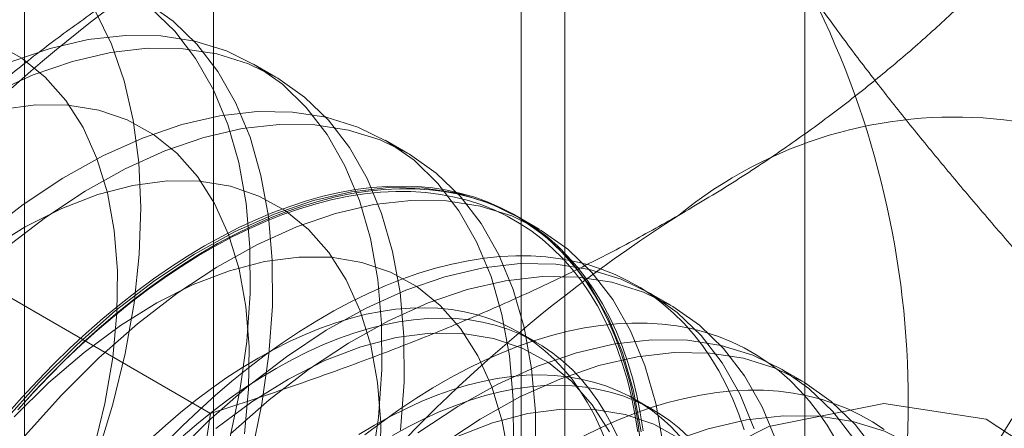
# Model space of a CAD drawing. Units: millimetres. Extents: x 51 to 2151, y 54 to 2327.
# Drawn here: x 1934 to 1938, y 800 to 802 of the extents above; entities that cross this region are included whole.
import ezdxf

# ---------------------------------------------------------------- set-up
doc = ezdxf.new("R2010")
doc.units = ezdxf.units.MM
doc.header["$LTSCALE"] = 2

msp = doc.modelspace()

# ---------------------------------------------------------------- linework, layer by layer
at = {"linetype": 'Continuous', "lineweight": 18}
for p, q in [((1936.9573, 652.4297), (1936.9573, 857.1365)), ((1934.5755, 832.8192), (1934.5755, 787.0929)), ((1935.9897, 786.2765), (1935.9897, 832.0028)), ((1933.8139, 831.7579), (1933.8139, 786.0316)), ((1935.8139, 831.7579), (1935.8139, 786.0316)), ((1935.9897, 785.7867), (1935.9897, 831.513)), ((1934.5755, 830.6966), (1934.5755, 784.9703)), ((1934.8261, 801.7916), (1934.7364, 801.8434)), ((1935.3564, 801.4855), (1935.2668, 801.5372)), ((1934.5626, 800.4378), (1933.1586, 801.2483)), ((1935.8868, 801.1793), (1935.7971, 801.2311)), ((1936.4171, 800.8732), (1936.3274, 800.9249)), ((1935.8772, 800.723), (1935.8049, 800.7647)), ((1936.9474, 800.567), (1936.8578, 800.6188)), ((1936.3455, 800.4526), (1936.2732, 800.4943))]:
    msp.add_line(p, q, dxfattribs=at)
at = {"linetype": 'Continuous', "lineweight": 18, "flags": 128}
for points in [[(1934.099, 802.0557), (1934.1637, 801.9232), (1934.2147, 801.7768), (1934.2518, 801.6176), (1934.2744, 801.447), (1934.2825, 801.2664), (1934.2759, 801.0772), (1934.2548, 800.8811), (1934.2193, 800.6796), (1934.1697, 800.4745), (1934.1064, 800.2675), (1934.0299, 800.0601), (1933.9409, 799.8543), (1933.8401, 799.6516), (1933.7284, 799.4538), (1933.6066, 799.2625), (1933.4758, 799.0793), (1933.337, 798.9056), (1933.1914, 798.743)], [(1933.6458, 798.3588), (1933.7946, 798.5156), (1933.9371, 798.6842), (1934.0722, 798.8631), (1934.1989, 799.0508), (1934.3159, 799.2459), (1934.4225, 799.4467), (1934.5176, 799.6514), (1934.6006, 799.8586), (1934.6707, 800.0663), (1934.7273, 800.2729), (1934.7699, 800.4767), (1934.7983, 800.676), (1934.8122, 800.8692), (1934.8114, 801.0545), (1934.796, 801.2306), (1934.7661, 801.3959), (1934.722, 801.5491), (1934.6639, 801.6889), (1934.5925, 801.8142), (1934.5082, 801.9238), (1934.4118, 802.017), (1934.3041, 802.0929)], [(1933.7049, 798.5674), (1933.8474, 798.7359), (1933.9826, 798.9148), (1934.1092, 799.1026), (1934.2263, 799.2977), (1934.3328, 799.4984), (1934.428, 799.7032), (1934.5109, 799.9103), (1934.581, 800.1181), (1934.6376, 800.3247), (1934.6803, 800.5285), (1934.7086, 800.7278), (1934.7225, 800.9209), (1934.7217, 801.1063), (1934.7063, 801.2824), (1934.6764, 801.4477), (1934.6323, 801.6009), (1934.5742, 801.7407), (1934.5028, 801.866), (1934.4185, 801.9756), (1934.3221, 802.0688)], [(1935.2106, 800.2223), (1935.239, 800.4216), (1935.2528, 800.6148), (1935.2521, 800.8001), (1935.2367, 800.9762), (1935.2068, 801.1416), (1935.1626, 801.2947), (1935.1046, 801.4346), (1935.0331, 801.5598), (1934.9488, 801.6695), (1934.8525, 801.7626), (1934.7448, 801.8385), (1934.6266, 801.8965), (1934.4991, 801.9361), (1934.3631, 801.957), (1934.2199, 801.959), (1934.0705, 801.9421), (1933.9164, 801.9065), (1933.7587, 801.8524)], [(1935.3287, 800.3699), (1935.3425, 800.563), (1935.3417, 800.7484), (1935.3263, 800.9245), (1935.2964, 801.0898), (1935.2523, 801.243), (1935.1942, 801.3828), (1935.1228, 801.508), (1935.0385, 801.6177), (1934.9421, 801.7109), (1934.8344, 801.7867), (1934.7163, 801.8447), (1934.5887, 801.8843), (1934.4528, 801.9052), (1934.3095, 801.9072), (1934.1602, 801.8904), (1934.0061, 801.8547), (1933.8484, 801.8006), (1933.6884, 801.7285)], [(1933.7754, 799.5392), (1933.8728, 799.7229), (1933.9585, 799.9106), (1934.0317, 800.1003), (1934.0916, 800.2901), (1934.1375, 800.4782), (1934.1691, 800.6624), (1934.186, 800.841), (1934.188, 801.0121), (1934.1751, 801.174), (1934.1474, 801.325), (1934.1053, 801.4635), (1934.0491, 801.5881), (1933.9794, 801.6976), (1933.8969, 801.7909), (1933.8026, 801.8669), (1933.6973, 801.9248)], [(1934.6994, 800.3563), (1934.7163, 800.5349), (1934.7183, 800.706), (1934.7054, 800.8678), (1934.6777, 801.0188), (1934.6356, 801.1573), (1934.5794, 801.282), (1934.5097, 801.3915), (1934.4273, 801.4847), (1934.3329, 801.5607), (1934.2276, 801.6187), (1934.1124, 801.6581), (1933.9886, 801.6784), (1933.8573, 801.6796), (1933.72, 801.6615)], [(1935.7832, 800.3086), (1935.7824, 800.494), (1935.767, 800.6701), (1935.7371, 800.8354), (1935.6929, 800.9886), (1935.6349, 801.1284), (1935.5634, 801.2537), (1935.4792, 801.3633), (1935.3828, 801.4565), (1935.2751, 801.5324), (1935.157, 801.5903), (1935.0294, 801.63), (1934.8934, 801.6508), (1934.7502, 801.6529), (1934.6009, 801.636), (1934.4467, 801.6003), (1934.289, 801.5462), (1934.1291, 801.4741), (1933.9682, 801.3846), (1933.8077, 801.2783), (1933.6489, 801.1563)], [(1935.8728, 800.2569), (1935.8721, 800.4422), (1935.8567, 800.6183), (1935.8268, 800.7836), (1935.7826, 800.9368), (1935.7246, 801.0766), (1935.6531, 801.2019), (1935.5688, 801.3115), (1935.4725, 801.4047), (1935.3648, 801.4806), (1935.2466, 801.5386), (1935.1191, 801.5782), (1934.9831, 801.5991), (1934.8399, 801.6011), (1934.6906, 801.5842), (1934.5364, 801.5486), (1934.3787, 801.4945), (1934.2187, 801.4223), (1934.0578, 801.3328), (1933.8974, 801.2266), (1933.7386, 801.1046)], [(1935.2467, 800.2287), (1935.2486, 800.3998), (1935.2357, 800.5617), (1935.2081, 800.7127), (1935.1659, 800.8512), (1935.1097, 800.9758), (1935.04, 801.0853), (1934.9576, 801.1786), (1934.8632, 801.2546), (1934.7579, 801.3125), (1934.6428, 801.3519), (1934.5189, 801.3723), (1934.3877, 801.3734), (1934.2503, 801.3553), (1934.1083, 801.3182), (1933.9632, 801.2624), (1933.8163, 801.1885), (1933.6692, 801.0973)], [(1936.3058, 800.3676), (1936.2944, 800.4396), (1936.2804, 800.5095), (1936.2638, 800.5772), (1936.2445, 800.6425), (1936.2227, 800.7055), (1936.1983, 800.766), (1936.1714, 800.8238), (1936.1421, 800.879), (1936.1104, 800.9314), (1936.0763, 800.981), (1936.0399, 801.0276), (1936.0012, 801.0712), (1935.9603, 801.1118), (1935.9173, 801.1493), (1935.8722, 801.1835), (1935.8251, 801.2146), (1935.7761, 801.2423), (1935.7252, 801.2668), (1935.6726, 801.2878), (1935.6182, 801.3055), (1935.5623, 801.3198), (1935.5048, 801.3306), (1935.4458, 801.338), (1935.3855, 801.3419), (1935.324, 801.3423), (1935.2612, 801.3392), (1935.1975, 801.3327), (1935.1327, 801.3227), (1935.067, 801.3093), (1935.0006, 801.2924), (1934.9335, 801.2722), (1934.8658, 801.2486), (1934.7977, 801.2216), (1934.7292, 801.1914), (1934.6604, 801.1579), (1934.5915, 801.1212), (1934.5225, 801.0814), (1934.4535, 801.0385), (1934.3848, 800.9925), (1934.3163, 800.9437), (1934.2481, 800.892), (1934.1804, 800.8375), (1934.1133, 800.7802), (1934.0469, 800.7204), (1933.9813, 800.658), (1933.9165, 800.5932), (1933.8527, 800.5261), (1933.79, 800.4567)], [(1936.2973, 800.3639), (1936.2674, 800.5292), (1936.2233, 800.6824), (1936.1652, 800.8222), (1936.0938, 800.9475), (1936.0095, 801.0572), (1935.9131, 801.1503), (1935.8054, 801.2262), (1935.6873, 801.2842), (1935.5597, 801.3238), (1935.4237, 801.3447), (1935.2805, 801.3467), (1935.1312, 801.3298), (1934.9771, 801.2942), (1934.8194, 801.2401), (1934.6594, 801.168), (1934.4985, 801.0784), (1934.338, 800.9722), (1934.1793, 800.8502), (1934.0236, 800.7134), (1933.8722, 800.5629)], [(1934.539, 801.112), (1934.608, 801.1503), (1934.6768, 801.1854), (1934.7455, 801.2173), (1934.8138, 801.2459), (1934.8818, 801.2712), (1934.9492, 801.2931), (1935.0159, 801.3117), (1935.082, 801.3268), (1935.1472, 801.3385), (1935.2115, 801.3468), (1935.2748, 801.3516), (1935.3369, 801.3529), (1935.3979, 801.3507), (1935.4575, 801.3451), (1935.5157, 801.336), (1935.5725, 801.3235), (1935.6277, 801.3075), (1935.6812, 801.2881), (1935.7329, 801.2653), (1935.7829, 801.2392), (1935.831, 801.2098), (1935.877, 801.1772), (1935.9211, 801.1413), (1935.9631, 801.1023), (1936.0028, 801.0602), (1936.0404, 801.015), (1936.0757, 800.9669), (1936.1086, 800.9159), (1936.1391, 800.8621), (1936.1672, 800.8056), (1936.1928, 800.7464), (1936.2159, 800.6847), (1936.2365, 800.6205), (1936.2544, 800.554), (1936.2698, 800.4852), (1936.2825, 800.4142), (1936.2926, 800.3412)], [(1933.7865, 800.4518), (1933.8488, 800.5206), (1933.9122, 800.5873), (1933.9765, 800.6516), (1934.0416, 800.7135), (1934.1076, 800.7729), (1934.1742, 800.8297), (1934.2414, 800.8839), (1934.309, 800.9352), (1934.377, 800.9837), (1934.4453, 801.0293), (1934.5137, 801.0719), (1934.5822, 801.1114), (1934.6507, 801.1478), (1934.7189, 801.1811), (1934.787, 801.2111), (1934.8546, 801.2379), (1934.9218, 801.2613), (1934.9884, 801.2814), (1935.0543, 801.2982), (1935.1195, 801.3115), (1935.1838, 801.3214), (1935.2472, 801.3279), (1935.3094, 801.3309), (1935.3705, 801.3305), (1935.4304, 801.3266), (1935.4889, 801.3193), (1935.546, 801.3086), (1935.6016, 801.2944), (1935.6555, 801.2769), (1935.7078, 801.2559), (1935.7583, 801.2317), (1935.8069, 801.2041), (1935.8537, 801.1733), (1935.8984, 801.1393), (1935.9411, 801.1021), (1935.9817, 801.0618), (1936.0201, 801.0185), (1936.0563, 800.9722), (1936.0901, 800.923), (1936.1216, 800.871), (1936.1507, 800.8162), (1936.1774, 800.7588), (1936.2016, 800.6988), (1936.2233, 800.6362), (1936.2424, 800.5713), (1936.2589, 800.5041), (1936.2729, 800.4348), (1936.2842, 800.3633)], [(1936.387, 800.3122), (1936.3571, 800.4775), (1936.3129, 800.6307), (1936.2549, 800.7705), (1936.1834, 800.8957), (1936.0992, 801.0054), (1936.0028, 801.0985), (1935.8951, 801.1744), (1935.777, 801.2324), (1935.6494, 801.272), (1935.5134, 801.2929), (1935.3702, 801.2949), (1935.2209, 801.2781), (1935.0667, 801.2424), (1934.909, 801.1883), (1934.7491, 801.1162), (1934.5882, 801.0266), (1934.4277, 800.9204), (1934.2689, 800.7984), (1934.1132, 800.6616), (1933.9619, 800.5112)], [(1933.7411, 800.4316), (1933.8032, 800.502), (1933.8665, 800.5703), (1933.9308, 800.6363), (1933.996, 800.6999), (1934.0621, 800.761), (1934.1288, 800.8195), (1934.1962, 800.8754), (1934.2642, 800.9285), (1934.3325, 800.9788), (1934.4012, 801.0262), (1934.47, 801.0707), (1934.539, 801.112)], [(1935.7661, 800.2555), (1935.7384, 800.4065), (1935.6962, 800.545), (1935.64, 800.6697), (1935.5704, 800.7792), (1935.4879, 800.8724), (1935.3936, 800.9484), (1935.2883, 801.0064), (1935.1731, 801.0458), (1935.0492, 801.0661), (1934.918, 801.0673), (1934.7807, 801.0492), (1934.6387, 801.012), (1934.4935, 800.9562), (1934.3466, 800.8824), (1934.1995, 800.7911), (1934.0537, 800.6835), (1933.9107, 800.5606), (1933.772, 800.4237)], [(1936.7128, 800.3722), (1936.691, 800.4352), (1936.6666, 800.4956), (1936.6398, 800.5535), (1936.6104, 800.6087), (1936.5787, 800.6611), (1936.5446, 800.7106), (1936.5082, 800.7573), (1936.4695, 800.8009), (1936.4286, 800.8415), (1936.3856, 800.8789), (1936.3405, 800.9132), (1936.2934, 800.9442), (1936.2444, 800.972), (1936.1936, 800.9964), (1936.1409, 801.0175), (1936.0866, 801.0352), (1936.0306, 801.0494), (1935.9731, 801.0603), (1935.9141, 801.0676), (1935.8538, 801.0715), (1935.7923, 801.0719), (1935.7296, 801.0689), (1935.6658, 801.0624), (1935.601, 801.0524), (1935.5353, 801.0389), (1935.4689, 801.0221), (1935.4018, 801.0018), (1935.3341, 800.9782), (1935.266, 800.9513), (1935.1975, 800.921), (1935.1287, 800.8875), (1935.0598, 800.8508), (1934.9908, 800.811), (1934.9219, 800.7681), (1934.8531, 800.7222), (1934.7846, 800.6733), (1934.7164, 800.6216), (1934.6488, 800.5671), (1934.5817, 800.5099), (1934.5152, 800.45), (1934.4496, 800.3877), (1934.3848, 800.3229)], [(1936.7536, 800.3763), (1936.6956, 800.5161), (1936.6241, 800.6413), (1936.5398, 800.751), (1936.4435, 800.8442), (1936.3357, 800.9201), (1936.2176, 800.978), (1936.09, 801.0176), (1935.9541, 801.0385), (1935.8108, 801.0406), (1935.6615, 801.0237), (1935.5074, 800.988), (1935.3497, 800.9339), (1935.1897, 800.8618), (1935.0288, 800.7723), (1934.8683, 800.666), (1934.7096, 800.544), (1934.5539, 800.4072), (1934.4025, 800.2568)], [(1936.8433, 800.3245), (1936.7852, 800.4643), (1936.7138, 800.5896), (1936.6295, 800.6992), (1936.5331, 800.7924), (1936.4254, 800.8683), (1936.3073, 800.9263), (1936.1797, 800.9659), (1936.0437, 800.9868), (1935.9005, 800.9888), (1935.7512, 800.9719), (1935.5971, 800.9363), (1935.4394, 800.8822), (1935.2794, 800.81), (1935.1185, 800.7205), (1934.958, 800.6143), (1934.7993, 800.4923), (1934.6436, 800.3555)], [(1936.1551, 800.3255), (1936.1329, 800.3807), (1936.1081, 800.4334), (1936.0809, 800.4834), (1936.0514, 800.5306), (1936.0195, 800.575), (1935.9853, 800.6164), (1935.9489, 800.6548), (1935.9103, 800.6902), (1935.8697, 800.7224), (1935.8271, 800.7514), (1935.7825, 800.7771), (1935.7361, 800.7995), (1935.6879, 800.8186), (1935.638, 800.8344), (1935.5865, 800.8467), (1935.5336, 800.8556), (1935.4792, 800.861), (1935.4235, 800.863), (1935.3667, 800.8616), (1935.3087, 800.8567), (1935.2497, 800.8483), (1935.1898, 800.8366), (1935.1292, 800.8214), (1935.0679, 800.8028), (1935.006, 800.7809), (1934.9436, 800.7557), (1934.8809, 800.7272), (1934.818, 800.6956), (1934.755, 800.6607), (1934.692, 800.6228), (1934.6291, 800.5818), (1934.5664, 800.5379), (1934.5041, 800.4912), (1934.4422, 800.4416), (1934.3808, 800.3894), (1934.3202, 800.3345)], [(1936.2051, 800.3391), (1936.1803, 800.3917), (1936.1532, 800.4417), (1936.1236, 800.4889), (1936.0917, 800.5333), (1936.0575, 800.5747), (1936.0211, 800.6131), (1935.9826, 800.6485), (1935.9419, 800.6807), (1935.8993, 800.7097), (1935.8547, 800.7354), (1935.8083, 800.7578), (1935.7601, 800.7769), (1935.7102, 800.7927), (1935.6588, 800.805), (1935.6058, 800.8139), (1935.5514, 800.8193), (1935.4958, 800.8213), (1935.4389, 800.8199), (1935.3809, 800.815), (1935.3219, 800.8067), (1935.2621, 800.7949), (1935.2014, 800.7797), (1935.1401, 800.7611), (1935.0782, 800.7392), (1935.0158, 800.714), (1934.9532, 800.6855), (1934.8903, 800.6539), (1934.8272, 800.619), (1934.7642, 800.5811), (1934.7013, 800.5401), (1934.6386, 800.4963), (1934.5763, 800.4495), (1934.5144, 800.3999), (1934.4531, 800.3477)], [(1937.0787, 800.3383), (1937.047, 800.3907), (1937.0129, 800.4403), (1936.9765, 800.4869), (1936.9378, 800.5305), (1936.8969, 800.5711), (1936.8539, 800.6086), (1936.8088, 800.6428), (1936.7618, 800.6739), (1936.7127, 800.7016), (1936.6619, 800.7261), (1936.6092, 800.7471), (1936.5549, 800.7648), (1936.4989, 800.7791), (1936.4414, 800.7899), (1936.3825, 800.7973), (1936.3222, 800.8012), (1936.2606, 800.8016), (1936.1979, 800.7985), (1936.1341, 800.792), (1936.0693, 800.782), (1936.0037, 800.7686), (1935.9372, 800.7517), (1935.8701, 800.7315), (1935.8025, 800.7079), (1935.7343, 800.6809), (1935.6658, 800.6507), (1935.597, 800.6172), (1935.5281, 800.5805), (1935.4591, 800.5407), (1935.3902, 800.4978), (1935.3214, 800.4518), (1935.2529, 800.403), (1935.1847, 800.3513)], [(1936.1704, 800.3635), (1936.1007, 800.473), (1936.0182, 800.5663), (1935.9239, 800.6422), (1935.8186, 800.7002), (1935.7034, 800.7396), (1935.5796, 800.76), (1935.4483, 800.7611), (1935.311, 800.743), (1935.169, 800.7059), (1935.0238, 800.6501), (1934.8769, 800.5762), (1934.7298, 800.485), (1934.584, 800.3774)], [(1937.1544, 800.3352), (1937.0702, 800.4449), (1936.9738, 800.538), (1936.8661, 800.6139), (1936.7479, 800.6719), (1936.6204, 800.7115), (1936.4844, 800.7324), (1936.3412, 800.7344), (1936.1919, 800.7175), (1936.0377, 800.6819), (1935.88, 800.6278), (1935.7201, 800.5556), (1935.5592, 800.4661), (1935.3987, 800.3599)], [(1937.2441, 800.2834), (1937.1598, 800.3931), (1937.0635, 800.4862), (1936.9558, 800.5621), (1936.8376, 800.6201), (1936.71, 800.6597), (1936.5741, 800.6806), (1936.4308, 800.6826), (1936.2815, 800.6658), (1936.1274, 800.6301), (1935.9697, 800.576), (1935.8097, 800.5039), (1935.6488, 800.4143), (1935.4883, 800.3081)], [(1936.4536, 800.3461), (1936.4172, 800.3845), (1936.3787, 800.4198), (1936.338, 800.452), (1936.2954, 800.481), (1936.2508, 800.5067), (1936.2044, 800.5292), (1936.1562, 800.5483), (1936.1063, 800.564), (1936.0549, 800.5763), (1936.0019, 800.5852), (1935.9475, 800.5907), (1935.8919, 800.5927), (1935.835, 800.5912), (1935.777, 800.5863), (1935.718, 800.578), (1935.6582, 800.5662), (1935.5975, 800.551), (1935.5362, 800.5325), (1935.4743, 800.5106), (1935.4119, 800.4854), (1935.3493, 800.4569), (1935.2864, 800.4252), (1935.2233, 800.3904), (1935.1603, 800.3524)], [(1933.8722, 800.5629), (1933.7264, 800.4001)], [(1936.4894, 800.3428), (1936.4509, 800.3781), (1936.4102, 800.4103), (1936.3676, 800.4393), (1936.323, 800.465), (1936.2766, 800.4875), (1936.2284, 800.5066), (1936.1785, 800.5223), (1936.1271, 800.5346), (1936.0741, 800.5435), (1936.0197, 800.549), (1935.9641, 800.551), (1935.9072, 800.5495), (1935.8492, 800.5446), (1935.7902, 800.5363), (1935.7304, 800.5245), (1935.6697, 800.5093), (1935.6084, 800.4908), (1935.5465, 800.4689), (1935.4842, 800.4437), (1935.4215, 800.4152), (1935.3586, 800.3835), (1935.2956, 800.3487)], [(1933.9619, 800.5112), (1933.8161, 800.3483), (1933.6771, 800.1744)], [(1937.2772, 800.3725), (1937.2301, 800.4035), (1937.1811, 800.4313), (1937.1302, 800.4557), (1937.0775, 800.4768), (1937.0232, 800.4945), (1936.9672, 800.5087), (1936.9097, 800.5195), (1936.8508, 800.5269), (1936.7905, 800.5308), (1936.7289, 800.5312), (1936.6662, 800.5282), (1936.6024, 800.5216), (1936.5376, 800.5117), (1936.472, 800.4982), (1936.4056, 800.4814), (1936.3385, 800.4611), (1936.2708, 800.4375), (1936.2026, 800.4105), (1936.1341, 800.3803), (1936.0653, 800.3468)], [(1934.5037, 796.846), (1934.5647, 797.4397), (1934.7442, 798.0666), (1935.0307, 798.6874), (1935.4063, 799.263), (1935.8473, 799.7572), (1936.3261, 800.1391), (1936.8126, 800.3846), (1937.2761, 800.4783), (1937.6877, 800.4143), (1938.0214, 800.1966), (1938.2562, 799.8389), (1938.3774, 799.3637), (1938.3774, 798.8008), (1938.2562, 798.1856), (1938.0214, 797.5568), (1937.6877, 796.9539)], [(1937.8143, 799.764), (1937.7562, 799.9038), (1937.6848, 800.029), (1937.6005, 800.1387), (1937.5041, 800.2319), (1937.3964, 800.3077), (1937.2783, 800.3657), (1937.1507, 800.4053), (1937.0147, 800.4262), (1936.8715, 800.4283), (1936.7222, 800.4114), (1936.5681, 800.3757), (1936.4103, 800.3216), (1936.2504, 800.2495), (1936.0895, 800.16), (1935.929, 800.0537), (1935.7702, 799.9317), (1935.6145, 799.7949), (1935.4632, 799.6445)], [(1936.4542, 800.3361), (1936.3489, 800.3941), (1936.2338, 800.4334), (1936.1099, 800.4538), (1935.9786, 800.455), (1935.8413, 800.4369), (1935.6993, 800.3997), (1935.5541, 800.3439)]]:
    msp.add_lwpolyline(points, dxfattribs=at)
at = {"linetype": 'Continuous', "lineweight": 18}
for centre, radius, start, end in [((1937.8458, 797.1705), 6.134, 122.62208, 159.78878), ((1933.7221, 800.4847), 3.6519, 333.4364, 26.5636), ((1937.5606, 799.8693), 1.7612, 40.6092, 129.1717), ((1939.755, 796.0684), 6.134, 122.62208, 159.78878)]:
    msp.add_arc(centre, radius, start, end, dxfattribs=at)
for points, knots in [([(1933.1586, 801.2483), (1933.2078, 801.2989), (1933.3062, 801.4001), (1933.4607, 801.5467), (1933.62, 801.6885), (1933.7849, 801.8252), (1933.9588, 801.9591), (1934.1424, 802.0893), (1934.335, 802.2161), (1934.471, 802.2966), (1934.539, 802.3368)], [0, 0, 0, 0, 0.128537, 0.257172, 0.380213, 0.503284, 0.626313, 0.750861, 0.875459, 1, 1, 1, 1]), ([(1936.4482, 801.2347), (1936.5213, 801.278), (1936.6677, 801.3648), (1936.8675, 801.4976), (1937.0521, 801.6302), (1937.2219, 801.7621), (1937.3842, 801.8976), (1937.5392, 802.0367), (1937.688, 802.1786), (1937.7817, 802.275), (1937.8286, 802.3232)], [0, 0, 0, 0, 0.134059, 0.268388, 0.389704, 0.511066, 0.632394, 0.754915, 0.877467, 1, 1, 1, 1]), ([(1938.0576, 800.8103), (1938.0062, 800.8677), (1937.9035, 800.9827), (1937.7549, 801.1527), (1937.6111, 801.3206), (1937.4726, 801.4865), (1937.3401, 801.6499), (1937.2144, 801.8103), (1937.096, 801.967), (1937.0243, 802.0676), (1936.9885, 802.1178)], [0, 0, 0, 0, 0.123627, 0.247252, 0.371298, 0.49534, 0.621101, 0.746858, 0.87343, 1, 1, 1, 1]), ([(1934.5626, 800.4378), (1934.6502, 800.4662), (1934.8254, 800.523), (1935.0794, 800.6122), (1935.3252, 800.7042), (1935.562, 800.7994), (1935.7938, 800.8997), (1936.0195, 801.0057), (1936.2391, 801.1169), (1936.3785, 801.1954), (1936.4482, 801.2347)], [0, 0, 0, 0, 0.128537, 0.257172, 0.380213, 0.503284, 0.626313, 0.750861, 0.875459, 1, 1, 1, 1]), ([(1936.9885, 798.8517), (1937.0081, 798.9014), (1937.0599, 799.0326), (1937.1501, 799.2417), (1937.2606, 799.478), (1937.3781, 799.7097), (1937.5025, 799.9379), (1937.6331, 800.1621), (1937.7698, 800.3827), (1937.9111, 800.5991), (1938.0088, 800.7399), (1938.0576, 800.8103)], [0, 0, 0, 0, 0.070004, 0.184894, 0.299785, 0.415301, 0.530821, 0.647921, 0.765024, 0.882511, 1, 1, 1, 1]), ([(1934.5626, 800.4378), (1934.5482, 800.3424), (1934.5194, 800.1515), (1934.4687, 799.8664), (1934.4116, 799.5826), (1934.3468, 799.2993), (1934.2738, 799.0173), (1934.1917, 798.7369), (1934.101, 798.4595), (1934.0328, 798.2782), (1933.9987, 798.1875)], [0, 0, 0, 0, 0.1236274, 0.2472517, 0.3712976, 0.4953395, 0.6211006, 0.7468579, 0.8734297, 1, 1, 1, 1])]:
    msp.add_open_spline(points, degree=3, knots=knots, dxfattribs=at)

doc.saveas('drawing.dxf')
